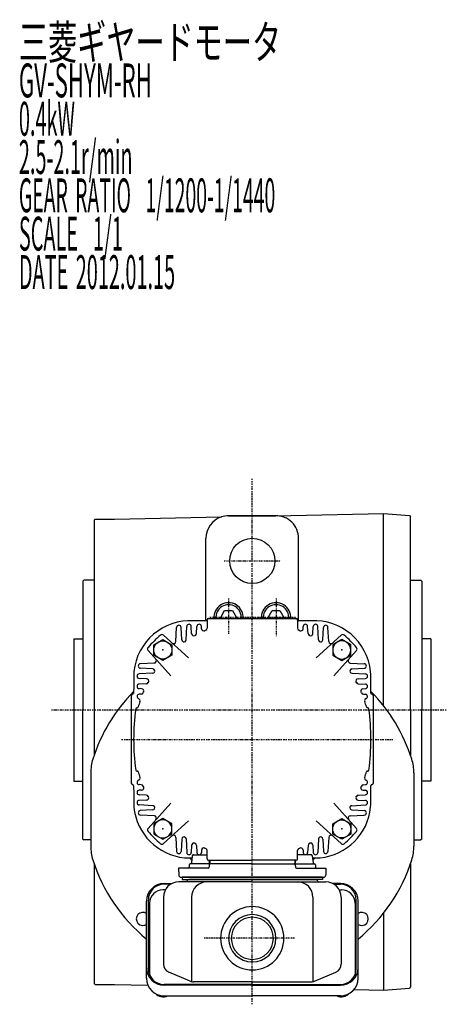
# Model space of a CAD drawing. Extents: x -469 to 751, y -242 to 239.
# Drawn here: x -469 to -280, y -239 to 197 of the extents above; entities that cross this region are included whole.
import ezdxf

# ---------------------------------------------------------------- set-up
doc = ezdxf.new("R2010")
doc.units = 0
doc.header["$MEASUREMENT"] = 0
doc.linetypes.add('CENTER', pattern=[1, 0.5, -0.25, 0, -0.25])
doc.layers.get('0').update_dxf_attribs({"color": 53})
doc.styles.add('ZU_SHPTB00001', font='monotxt', dxfattribs={"bigfont": 'bigfont'})

# ---------------------------------------------------------------- blocks, each defined once
blk = doc.blocks.new('B3')
at = {"linetype": 'Continuous', "lineweight": -3}
for p, q in [((-4.6, 0.000001), (-2.300001, 4)), ((-2.299999, 4), (2.299999, 4)), ((2.300001, 4), (4.6, 0.000001)), ((-2.300001, -4), (-4.6, -0.000001)), ((2.299999, -4), (-2.299999, -4)), ((4.6, -0.000001), (2.300001, -4))]:
    blk.add_line(p, q, dxfattribs=at)
blk.add_circle((0, 0), 4, dxfattribs=at)
blk.add_point((0, 0), dxfattribs=at)
blk = doc.blocks.new('B4')
at = {"linetype": 'Continuous', "lineweight": -3}
for p, q in [((-4.6, 0.000001), (-2.300001, 4)), ((-2.299999, 4), (2.299999, 4)), ((2.300001, 4), (4.6, 0.000001)), ((-2.300001, -4), (-4.6, -0.000001)), ((2.299999, -4), (-2.299999, -4)), ((4.6, -0.000001), (2.300001, -4))]:
    blk.add_line(p, q, dxfattribs=at)
blk.add_circle((0, 0), 4, dxfattribs=at)
blk.add_point((0, 0), dxfattribs=at)
blk = doc.blocks.new('B5')
at = {"linetype": 'Continuous', "lineweight": -3}
for p, q in [((-4.6, 0.000001), (-2.300001, 4)), ((-2.299999, 4), (2.299999, 4)), ((2.300001, 4), (4.6, 0.000001)), ((-2.300001, -4), (-4.6, -0.000001)), ((2.299999, -4), (-2.299999, -4)), ((4.6, -0.000001), (2.300001, -4))]:
    blk.add_line(p, q, dxfattribs=at)
blk.add_circle((0, 0), 4, dxfattribs=at)
blk.add_point((0, 0), dxfattribs=at)
blk = doc.blocks.new('B6')
at = {"linetype": 'Continuous', "lineweight": -3}
for p, q in [((-4.6, 0.000001), (-2.300001, 4)), ((-2.299999, 4), (2.299999, 4)), ((2.300001, 4), (4.6, 0.000001)), ((-2.300001, -4), (-4.6, -0.000001)), ((2.299999, -4), (-2.299999, -4)), ((4.6, -0.000001), (2.300001, -4))]:
    blk.add_line(p, q, dxfattribs=at)
blk.add_circle((0, 0), 4, dxfattribs=at)
blk.add_point((0, 0), dxfattribs=at)

msp = doc.modelspace()

# ---------------------------------------------------------------- linework, layer by layer
at = {"linetype": 'CENTER', "lineweight": -3}
for p, q in [((-365.98255, -238.798113), (-365.98255, -6.133762)), ((-378.487675, -42.582778), (-353.32517, -42.582778)), ((-376.482488, -59.222684), (-376.482507, -74.883609)), ((-355.482747, -59.222684), (-355.482727, -75.828933)), ((-346.811712, -67.582778), (-384.798406, -67.582778)), ((-280.132666, -108.582778), (-454.85305, -108.582778)), ((-423.795822, -121.582778), (-303.795822, -121.582778)), ((-347.337618, -209.582778), (-387.283007, -209.582778))]:
    msp.add_line(p, q, dxfattribs=at)
at = {"linetype": 'Continuous', "lineweight": -3}
for p, q in [((-355.652981, -22.584257), (-307.98255, -21.582778)), ((-307.98255, -106.626277), (-307.98255, -21.582778)), ((-307.98255, -21.621239), (-296.479605, -22.506081)), ((-435.98255, -24.582778), (-435.48255, -24.082778)), ((-435.98255, -24.582778), (-435.98255, -128.582778)), ((-435.48255, -24.082778), (-426.98255, -24.082778)), ((-426.98255, -24.082778), (-379.620086, -23.087768)), ((-376.482671, -22.582803), (-355.582775, -22.582752)), ((-355.482655, -22.582778), (-376.38255, -22.582778)), ((-296.479605, -22.506081), (-295.98255, -23.042839)), ((-296.479605, -22.506081), (-295.98255, -23.042839)), ((-295.98255, -108.582778), (-295.98255, -23.042839)), ((-386.482517, -69.08309), (-386.482517, -32.51001)), ((-345.482583, -69.08309), (-345.482583, -32.51001)), ((-440.98255, -51.482778), (-440.58255, -51.082778)), ((-440.98255, -51.482778), (-440.98255, -108.582778)), ((-435.98255, -51.082778), (-440.58255, -51.082778)), ((-295.98255, -51.082778), (-291.38255, -51.082778)), ((-290.98255, -51.482778), (-291.38255, -51.082778)), ((-290.98255, -51.482778), (-290.98255, -108.582778)), ((-379.946834, -67.582771), (-378.214784, -64.58278)), ((-378.214784, -64.582781), (-374.750686, -64.58278)), ((-374.750686, -64.58278), (-373.018639, -67.582782)), ((-358.946834, -67.582771), (-357.214784, -64.58278)), ((-357.214784, -64.582781), (-353.750686, -64.58278)), ((-353.750686, -64.58278), (-352.018639, -67.582782)), ((-385.98255, -68.782778), (-385.98255, -72.376579)), ((-385.48255, -68.082778), (-346.48255, -68.082778)), ((-385.28255, -68.082778), (-365.98255, -68.082778)), ((-384.73255, -68.082778), (-347.23255, -68.082778)), ((-379.946834, -67.582771), (-379.658156, -68.082778)), ((-373.018639, -67.582782), (-373.307312, -68.082778)), ((-346.68255, -68.082778), (-365.98255, -68.082778)), ((-358.946834, -67.582771), (-358.658156, -68.082778)), ((-352.018639, -67.582782), (-352.307312, -68.082778)), ((-345.98255, -68.782778), (-345.98255, -72.376579)), ((-399.806299, -78.234077), (-399.48118, -72.030442)), ((-397.198035, -77.485463), (-397.483921, -72.030442)), ((-395.296719, -77.551281), (-394.98118, -71.530442)), ((-392.813365, -74.784839), (-392.983921, -71.530442)), ((-390.646866, -74.691922), (-390.48118, -71.530442)), ((-388.426743, -72.621464), (-388.483921, -71.530442)), ((-343.538358, -72.621464), (-343.48118, -71.530442)), ((-341.318235, -74.691922), (-341.483921, -71.530442)), ((-339.151736, -74.784839), (-338.98118, -71.530442)), ((-336.668382, -77.551281), (-336.983921, -71.530442)), ((-334.767065, -77.485463), (-334.48118, -72.030442)), ((-332.158802, -78.234077), (-332.483921, -72.030442)), ((-444.98255, -77.082778), (-444.98255, -140.082778)), ((-444.98255, -77.082778), (-440.98255, -77.082778)), ((-394.181192, -85.491413), (-405.323664, -75.458686)), ((-337.783909, -85.491413), (-326.641437, -75.458686)), ((-286.98255, -77.082778), (-290.98255, -77.082778)), ((-286.98255, -77.082778), (-286.98255, -140.082778)), ((-402.073915, -93.384136), (-412.106642, -82.241664)), ((-329.891185, -93.384136), (-319.858458, -82.241664)), ((-409.331251, -87.759029), (-415.534886, -88.084148)), ((-410.079865, -90.367293), (-415.534886, -90.081407)), ((-322.63385, -87.759029), (-316.430214, -88.084148)), ((-321.885236, -90.367293), (-316.430214, -90.081407)), ((-410.014047, -92.268609), (-416.034886, -92.584148)), ((-412.780489, -94.751963), (-416.034886, -94.581407)), ((-321.951054, -92.268609), (-315.930214, -92.584148)), ((-319.184612, -94.751963), (-315.930214, -94.581407)), ((-412.873406, -96.918462), (-416.034886, -97.084148)), ((-414.943864, -99.138585), (-416.034886, -99.081407)), ((-319.091695, -96.918462), (-315.930214, -97.084148)), ((-317.021237, -99.138585), (-315.930214, -99.081407)), ((-419.48255, -141.082778), (-419.48255, -102.082778)), ((-415.117029, -101.536045), (-416.034886, -101.584148)), ((-316.848072, -101.536045), (-315.930214, -101.584148)), ((-312.48255, -102.082778), (-312.48255, -141.082778)), ((-440.98255, -165.682778), (-440.98255, -108.582778)), ((-417.062467, -107.582778), (-416.960487, -107.582778)), ((-314.902633, -107.582778), (-315.004614, -107.582778)), ((-295.98255, -108.582778), (-295.98255, -128.582778)), ((-290.98255, -165.682778), (-290.98255, -108.582778)), ((-437.48255, -136.342396), (-437.48255, -168.823159)), ((-417.062467, -135.582778), (-416.960487, -135.582778)), ((-314.902633, -135.582778), (-315.004614, -135.582778)), ((-294.48255, -136.342396), (-294.48255, -168.823159)), ((-444.98255, -140.082778), (-440.98255, -140.082778)), ((-415.117029, -141.62951), (-416.034886, -141.581407)), ((-316.848072, -141.62951), (-315.930214, -141.581407)), ((-286.98255, -140.082778), (-290.98255, -140.082778)), ((-414.943864, -144.02697), (-416.034886, -144.084148)), ((-412.873406, -146.247093), (-416.034886, -146.081407)), ((-319.091695, -146.247093), (-315.930214, -146.081407)), ((-317.021237, -144.02697), (-315.930214, -144.084148)), ((-412.780489, -148.413592), (-416.034886, -148.584148)), ((-410.014047, -150.896946), (-416.034886, -150.581407)), ((-402.073915, -149.781419), (-412.106642, -160.923891)), ((-329.891185, -149.781419), (-319.858458, -160.923891)), ((-321.951054, -150.896946), (-315.930214, -150.581407)), ((-319.184612, -148.413592), (-315.930214, -148.584148)), ((-410.079865, -152.798263), (-415.534886, -153.084148)), ((-409.331251, -155.406526), (-415.534886, -155.081407)), ((-322.63385, -155.406526), (-316.430214, -155.081407)), ((-321.885236, -152.798263), (-316.430214, -153.084148)), ((-394.181192, -157.674143), (-405.323664, -167.70687)), ((-337.783909, -157.674143), (-326.641437, -167.70687)), ((-399.806299, -164.931478), (-399.48118, -171.135114)), ((-332.158802, -164.931478), (-332.483921, -171.135114)), ((-440.98255, -165.682778), (-440.58255, -166.082778)), ((-437.48255, -166.082778), (-440.58255, -166.082778)), ((-397.198035, -165.680092), (-397.483921, -171.135114)), ((-395.296719, -165.614274), (-394.98118, -171.635114)), ((-392.813365, -168.380716), (-392.983921, -171.635114)), ((-390.646866, -168.473633), (-390.48118, -171.635114)), ((-341.318235, -168.473633), (-341.483921, -171.635114)), ((-339.151736, -168.380716), (-338.98118, -171.635114)), ((-336.668382, -165.614274), (-336.983921, -171.635114)), ((-334.767065, -165.680092), (-334.48118, -171.135114)), ((-294.48255, -166.082778), (-291.38255, -166.082778)), ((-290.98255, -165.682778), (-291.38255, -166.082778)), ((-392.518268, -173.02076), (-392.908773, -176.144795)), ((-392.02213, -172.582778), (-385.98255, -172.582778)), ((-388.426743, -170.544091), (-388.483921, -171.635114)), ((-385.98255, -174.382778), (-385.98255, -170.788977)), ((-345.98255, -174.382778), (-345.98255, -170.788977)), ((-339.942971, -172.582778), (-345.98255, -172.582778)), ((-343.538358, -170.544091), (-343.48118, -171.635114)), ((-339.446832, -173.02076), (-339.056328, -176.144795)), ((-435.98255, -176.582778), (-435.98255, -229.582778)), ((-385.535236, -178.582778), (-398.587294, -178.582778)), ((-398.587294, -178.582778), (-398.508051, -181.608955)), ((-393.963521, -177.082778), (-393.963521, -178.082778)), ((-384.499706, -176.582778), (-393.463521, -176.582778)), ((-385.28255, -175.082778), (-365.98255, -175.082778)), ((-385.151021, -175.082778), (-385.018268, -176.144795)), ((-384.999401, -177.065328), (-385.035541, -178.100227)), ((-384.73255, -175.082778), (-384.73255, -176.582778)), ((-365.98255, -176.582778), (-384.499706, -176.582778)), ((-346.68255, -175.082778), (-365.98255, -175.082778)), ((-365.98255, -176.582778), (-347.465395, -176.582778)), ((-347.465395, -176.582778), (-338.50158, -176.582778)), ((-347.23255, -175.082778), (-347.23255, -176.582778)), ((-346.965699, -177.065328), (-346.92956, -178.100227)), ((-346.81408, -175.082778), (-346.946832, -176.144795)), ((-346.429864, -178.582778), (-333.377807, -178.582778)), ((-338.00158, -177.082778), (-338.00158, -178.082778)), ((-333.377807, -178.582778), (-333.45705, -181.608955)), ((-295.98255, -176.582778), (-295.98255, -231.122716)), ((-397.508393, -182.582778), (-334.456707, -182.582778)), ((-365.98255, -182.582778), (-396.98255, -182.582778)), ((-396.98255, -182.582778), (-396.98255, -183.582778)), ((-334.98255, -182.582778), (-396.98255, -182.582778)), ((-365.98255, -182.582778), (-334.98255, -182.582778)), ((-334.98255, -182.582778), (-334.98255, -183.582778)), ((-404.98255, -185.338301), (-401.597723, -185.338301)), ((-402.180821, -185.676396), (-404.98255, -185.676396)), ((-365.98255, -184.582778), (-398.48255, -184.582778)), ((-396.98255, -183.582778), (-365.98255, -183.582778)), ((-365.98255, -183.582778), (-393.98255, -183.582778)), ((-334.98255, -183.582778), (-365.98255, -183.582778)), ((-365.98255, -183.582778), (-337.98255, -183.582778)), ((-365.98255, -184.582778), (-333.48255, -184.582778)), ((-326.98255, -185.338301), (-330.367378, -185.338301)), ((-329.78428, -185.676396), (-326.98255, -185.676396)), ((-404.433739, -188.092891), (-405.48255, -188.092891)), ((-405.28255, -191.382778), (-405.28255, -221.015636)), ((-392.813921, -191.382778), (-392.813921, -228.739374)), ((-339.151179, -191.382778), (-339.151179, -228.739374)), ((-327.531362, -188.092891), (-326.48255, -188.092891)), ((-326.68255, -191.382778), (-326.68255, -221.015636)), ((-412.78255, -227.253926), (-412.78255, -193.138301)), ((-411.98255, -223.051313), (-411.98255, -192.676396)), ((-411.48255, -194.092891), (-411.48255, -225.649389)), ((-320.48255, -194.092891), (-320.48255, -225.649389)), ((-319.98255, -223.051313), (-319.98255, -192.676396)), ((-319.18255, -227.253926), (-319.18255, -193.138301)), ((-307.98255, -198.539279), (-307.98255, -232.582778)), ((-393.524981, -228.517194), (-402.965947, -224.51414)), ((-338.44012, -228.517194), (-328.999153, -224.51414)), ((-435.98255, -229.582778), (-435.48255, -230.082778)), ((-435.48255, -230.082778), (-426.98255, -230.082778)), ((-426.98255, -230.082778), (-412.172572, -230.393912)), ((-365.98255, -230.051313), (-404.98255, -230.051313)), ((-365.98255, -230.389408), (-404.98255, -230.389408)), ((-365.98255, -228.818689), (-392.041584, -228.818689)), ((-365.98255, -228.818689), (-339.923517, -228.818689)), ((-365.98255, -230.051313), (-326.98255, -230.051313)), ((-365.98255, -230.389408), (-326.98255, -230.389408)), ((-404.98255, -235.053926), (-365.98255, -235.053926)), ((-326.98255, -235.053926), (-365.98255, -235.053926)), ((-320.946579, -232.310424), (-307.98255, -232.582778)), ((-307.98255, -232.544316), (-296.479605, -231.659474)), ((-295.98255, -231.122716), (-296.479605, -231.659474)), ((-295.98255, -231.122716), (-296.479605, -231.659474))]:
    msp.add_line(p, q, dxfattribs=at)
msp.add_circle((-365.98277, -42.582778), 10, dxfattribs=at)
for centre, radius, start, end in [((-376.482782, -32.582778), 10, 108.286912, 180.00007), ((-376.482646, -32.582803), 10, 90.000139, 108.286358), ((-355.482782, -32.582778), 10, 0.00007, 90.973393), ((-355.482655, -32.582778), 10, 71.713781, 90), ((-376.482737, -67.582778), 6.5, 355.588274, 184.411726), ((-376.482737, -67.582778), 5.633955, 354.908438, 185.091562), ((-355.482737, -67.582778), 6.5, 355.588274, 184.411726), ((-355.482737, -67.582778), 5.633955, 354.908438, 185.091562), ((-393.48255, -94.082778), 25, 86.56135, 174.269825), ((-385.98255, -469.082778), 400, 90.07153, 90.859541), ((-386.48255, -68.582778), 0.5, 270, 0), ((-385.28255, -68.782778), 0.7, 90, 180), ((-385.48255, -68.582778), 0.5, 90, 180), ((-346.68255, -68.782778), 0.7, 0, 90), ((-346.48255, -68.582778), 0.5, 0, 90), ((-345.48255, -68.582778), 0.5, 180, 270), ((-345.98255, -469.082778), 400, 89.140459, 89.92847), ((-338.48255, -94.082778), 25, 5.730175, 93.43865), ((-398.48255, -72.082778), 1, 3, 177), ((-393.98255, -71.582778), 1, 3, 177), ((-389.48255, -71.582778), 1, 3, 177), ((-387.428113, -72.569128), 1, 183, 293.63143), ((-365.98255, -121.582778), 52.5, 113.111602, 113.695081), ((-365.98255, -121.582778), 52.5, 113.111602, 113.663705), ((-386.98255, -72.376579), 1, 293.111602, 0), ((-344.98255, -72.376579), 1, 180, 246.888398), ((-365.98255, -121.582778), 52.5, 66.304919, 66.888398), ((-365.98255, -121.582778), 52.5, 66.336295, 66.888398), ((-344.536987, -72.569128), 1, 246.36857, 357), ((-342.48255, -71.582778), 1, 3, 177), ((-337.98255, -71.582778), 1, 3, 177), ((-333.48255, -72.082778), 1, 3, 177), ((-365.98255, -121.582778), 61.5, 131.401106, 138.598894), ((-405.992795, -76.201831), 1, 48, 131.401106), ((-400.804928, -78.181741), 1, 228, 357), ((-396.199406, -77.433127), 1, 183, 304.388476), ((-396.295348, -77.498945), 1, 304.513079, 357), ((-391.814735, -74.732503), 1, 183, 298.871352), ((-365.98255, -121.582778), 52.5, 118.562834, 118.973449), ((-365.98255, -121.582778), 52.5, 118.562834, 118.973449), ((-391.645495, -74.639586), 1, 298.664584, 357), ((-340.319605, -74.639586), 1, 183, 241.335416), ((-365.98255, -121.582778), 52.5, 61.026551, 61.437166), ((-365.98255, -121.582778), 52.5, 61.026551, 61.437166), ((-340.150365, -74.732503), 1, 241.128648, 357), ((-335.669752, -77.498945), 1, 183, 235.486921), ((-335.765695, -77.433127), 1, 235.611524, 357), ((-331.160172, -78.181741), 1, 183, 312), ((-325.972306, -76.201831), 1, 48.598894, 132), ((-365.98255, -121.582778), 61.5, 41.401106, 48.598894), ((-411.363497, -81.572533), 1, 138.598894, 222), ((-320.601603, -81.572533), 1, 318, 41.401106), ((-409.383587, -86.7604), 1, 273, 42), ((-322.581514, -86.7604), 1, 138, 267), ((-415.48255, -89.082778), 1, 93, 267), ((-410.132201, -91.365922), 1, 328.884247, 87), ((-321.8329, -91.365922), 1, 93, 211.115753), ((-316.48255, -89.082778), 1, 273, 87), ((-18.48255, -101.582778), 400, 178.568016, 179.947), ((-415.98255, -93.582778), 1, 93, 267), ((-412.832825, -95.750593), 1, 331.128648, 87), ((-410.066383, -91.26998), 1, 273, 322.214197), ((-321.898718, -91.26998), 1, 217.785803, 267), ((-319.132276, -95.750593), 1, 93, 208.871352), ((-315.98255, -93.582778), 1, 273, 87), ((-713.48255, -101.582778), 400, 0.07153, 1.431984), ((-415.98255, -98.082778), 1, 93, 267), ((-414.9962, -100.137215), 1, 336.36857, 87), ((-412.925742, -95.919832), 1, 273, 331.335416), ((-365.98255, -121.582778), 52.5, 151.026551, 151.437166), ((-365.98255, -121.582778), 52.5, 28.562834, 28.973449), ((-319.039359, -95.919832), 1, 208.664584, 267), ((-316.968901, -100.137215), 1, 93, 203.63143), ((-315.98255, -98.082778), 1, 273, 87), ((-365.98255, -152.582778), 74, 135.189127, 162.497476), ((-418.98255, -102.082778), 0.5, 90, 180), ((-418.98255, -101.082778), 0.5, 270, 0), ((-415.98255, -102.582778), 1, 93, 249.929668), ((-416.668897, -104.461322), 1, 341.335429, 69.929668), ((-415.169365, -100.537416), 1, 273, 336.835568), ((-365.98255, -121.582778), 52.5, 156.336295, 156.863111), ((-365.98255, -121.582778), 52.5, 23.136889, 23.663705), ((-316.795736, -100.537416), 1, 203.164432, 267), ((-315.296203, -104.461322), 1, 110.070332, 198.664571), ((-315.98255, -102.582778), 1, 290.070332, 87), ((-365.98255, -152.582778), 74, 17.502524, 44.810873), ((-312.98255, -101.082778), 0.5, 180, 270), ((-312.98255, -102.082778), 0.5, 0, 90), ((-318.48255, -121.582778), 100, 172.20215, 180), ((-417.062467, -108.082778), 0.5, 90, 172.20215), ((-416.960487, -107.082778), 0.5, 270, 344.122298), ((-365.98255, -121.582778), 52.5, 161.335429, 164.122298), ((-365.98255, -121.582778), 52.5, 15.877702, 18.664571), ((-315.004614, -107.082778), 0.5, 195.877702, 270), ((-314.902633, -108.082778), 0.5, 7.79785, 90), ((-413.48255, -121.582778), 100, 0, 7.79785), ((-318.48255, -121.582778), 100, 180, 187.79785), ((-413.48255, -121.582778), 100, 352.20215, 0), ((-417.48255, -136.342396), 20, 162.497476, 180), ((-314.48255, -136.342396), 20, 0, 17.502524), ((-417.062467, -135.082778), 0.5, 187.79785, 270), ((-416.960487, -136.082778), 0.5, 15.877702, 90), ((-365.98255, -121.582778), 52.5, 195.877702, 198.664571), ((-416.668897, -138.704234), 1, 290.070332, 18.664571), ((-315.296203, -138.704234), 1, 161.335429, 249.929668), ((-365.98255, -121.582778), 52.5, 341.335429, 344.122298), ((-315.004614, -136.082778), 0.5, 90, 164.122298), ((-314.902633, -135.082778), 0.5, 270, 352.20215), ((-418.98255, -141.082778), 0.5, 180, 270), ((-418.98255, -142.082778), 0.5, 0, 90), ((-18.48255, -141.582778), 400, 180.07153, 181.431984), ((-415.98255, -140.582778), 1, 110.070332, 267), ((-415.169365, -142.62814), 1, 23.164432, 87), ((-414.9962, -143.028341), 1, 273, 23.63143), ((-365.98255, -121.582778), 52.5, 203.136889, 203.663705), ((-316.968901, -143.028341), 1, 156.36857, 267), ((-365.98255, -121.582778), 52.5, 336.336295, 336.863111), ((-316.795736, -142.62814), 1, 93, 156.835568), ((-315.98255, -140.582778), 1, 273, 69.929668), ((-713.48255, -141.582778), 400, 358.568016, 359.92847), ((-312.98255, -142.082778), 0.5, 90, 180), ((-312.98255, -141.082778), 0.5, 270, 0), ((-415.98255, -145.082778), 1, 93, 267), ((-412.925742, -147.245723), 1, 28.664584, 87), ((-412.832825, -147.414963), 1, 273, 28.871352), ((-365.98255, -121.582778), 52.5, 208.562834, 208.973449), ((-319.132276, -147.414963), 1, 151.128648, 267), ((-365.98255, -121.582778), 52.5, 331.026551, 331.437166), ((-319.039359, -147.245723), 1, 93, 151.335416), ((-315.98255, -145.082778), 1, 273, 87), ((-393.48255, -149.082778), 25, 185.730175, 264.269825), ((-415.98255, -149.582778), 1, 93, 267), ((-410.132201, -151.799633), 1, 273, 31.115753), ((-410.066383, -151.895576), 1, 37.785803, 87), ((-338.48255, -149.082778), 25, 275.730175, 354.269825), ((-321.8329, -151.799633), 1, 148.884247, 267), ((-321.898718, -151.895576), 1, 93, 142.214197), ((-315.98255, -149.582778), 1, 273, 87), ((-415.48255, -154.082778), 1, 93, 267), ((-409.383587, -156.405156), 1, 318, 87), ((-322.581514, -156.405156), 1, 93, 222), ((-316.48255, -154.082778), 1, 273, 87), ((-411.363497, -161.593022), 1, 138, 221.401106), ((-320.601603, -161.593022), 1, 318.598894, 42), ((-365.98255, -121.582778), 61.5, 221.401106, 228.598894), ((-400.804928, -164.983814), 1, 3, 132), ((-396.199406, -165.732428), 1, 55.611524, 177), ((-396.295348, -165.66661), 1, 3, 55.486921), ((-335.669752, -165.66661), 1, 124.513079, 177), ((-335.765695, -165.732428), 1, 3, 124.388476), ((-331.160172, -164.983814), 1, 48, 177), ((-365.98255, -121.582778), 61.5, 311.401106, 318.598894), ((-417.48255, -168.823159), 20, 180, 197.502524), ((-405.992795, -166.963725), 1, 228.598894, 312), ((-391.814735, -168.433052), 1, 61.128648, 177), ((-365.98255, -121.582778), 52.5, 241.026551, 241.437166), ((-365.98255, -121.582778), 52.5, 241.026551, 241.437166), ((-391.645495, -168.525969), 1, 3, 61.335416), ((-387.428113, -170.596427), 1, 66.36857, 177), ((-365.98255, -121.582778), 52.5, 246.304919, 246.888398), ((-365.98255, -121.582778), 52.5, 246.336295, 246.888398), ((-386.98255, -170.788977), 1, 0, 66.888398), ((-344.98255, -170.788977), 1, 113.111602, 180), ((-365.98255, -121.582778), 52.5, 293.111602, 293.695081), ((-365.98255, -121.582778), 52.5, 293.111602, 293.663705), ((-344.536987, -170.596427), 1, 3, 113.63143), ((-340.319605, -168.525969), 1, 118.664584, 177), ((-365.98255, -121.582778), 52.5, 298.562834, 298.973449), ((-365.98255, -121.582778), 52.5, 298.562834, 298.973449), ((-340.150365, -168.433052), 1, 3, 118.871352), ((-325.972306, -166.963725), 1, 228, 311.401106), ((-314.48255, -168.823159), 20, 342.497476, 0), ((-398.48255, -171.082778), 1, 183, 357), ((-385.98255, 225.917222), 400, 268.568016, 269.045761), ((-393.98255, -171.582778), 1, 183, 357), ((-365.98255, -152.582778), 35, 217.747421, 220.040748), ((-392.02213, -173.082778), 0.5, 90, 172.874984), ((-389.48255, -171.582778), 1, 183, 357), ((-342.48255, -171.582778), 1, 183, 357), ((-339.942971, -173.082778), 0.5, 7.125016, 90), ((-345.98255, 225.917222), 400, 270.954239, 271.431984), ((-365.98255, -152.582778), 35, 319.959252, 322.252579), ((-337.98255, -171.582778), 1, 183, 357), ((-333.48255, -171.082778), 1, 183, 357), ((-365.98255, -152.582778), 74, 197.502524, 230.770188), ((-394.463521, -178.082778), 0.5, 270, 0), ((-393.463521, -177.082778), 0.5, 90, 180), ((-393.404912, -176.082778), 0.5, 270, 352.874984), ((-385.28255, -174.382778), 0.7, 180, 270), ((-385.535236, -178.082778), 0.5, 270, 358), ((-384.52213, -176.082778), 0.5, 187.125016, 270), ((-384.499706, -177.082778), 0.5, 90, 178), ((-347.465395, -177.082778), 0.5, 2, 90), ((-347.442971, -176.082778), 0.5, 270, 352.874984), ((-346.429864, -178.082778), 0.5, 182, 270), ((-346.68255, -174.382778), 0.7, 270, 0), ((-338.560189, -176.082778), 0.5, 187.125016, 270), ((-338.50158, -177.082778), 0.5, 0, 90), ((-337.50158, -178.082778), 0.5, 180, 270), ((-365.98255, -152.582778), 74, 309.229812, 342.497476), ((-397.508393, -181.582778), 1, 181.5, 270), ((-334.456707, -181.582778), 1, 270, 358.5), ((-404.98255, -193.138301), 7.8, 90, 180), ((-404.98255, -192.676396), 7, 90, 180), ((-398.48255, -191.382778), 6.8, 90, 180), ((-395.247461, -184.282778), 0.3, 270, 346.657636), ((-393.98255, -184.582778), 1, 90, 166.657636), ((-386.013921, -191.382778), 6.8, 90, 180), ((-345.951179, -191.382778), 6.8, 0, 90), ((-337.98255, -184.582778), 1, 13.342364, 90), ((-336.717639, -184.282778), 0.3, 193.342364, 270), ((-333.48255, -191.382778), 6.8, 0, 90), ((-326.98255, -193.138301), 7.8, 0, 90), ((-326.98255, -192.676396), 7, 0, 90), ((-405.48255, -194.092891), 6, 90, 180), ((-326.48255, -194.092891), 6, 0, 90), ((-365.98255, -209.582778), 14, 90, 270), ((-365.98255, -209.582778), 14, 270, 90), ((-414.419365, -201.019592), 2.9, 55.638059, 304.361941), ((-365.98255, -209.582778), 10.4775, 90, 270), ((-365.98255, -209.582778), 9.3155, 90, 270), ((-365.98255, -209.582778), 10.4775, 270, 90), ((-365.98255, -209.582778), 9.3155, 270, 90), ((-317.545736, -201.019592), 2.9, 235.638059, 124.361941), ((-401.48255, -221.015636), 3.8, 180, 247.022625), ((-330.48255, -221.015636), 3.8, 292.977375, 0), ((-404.98255, -222.589408), 7.8, 180, 270), ((-404.98255, -223.051313), 7, 180, 270), ((-326.98255, -222.589408), 7.8, 270, 0), ((-326.98255, -223.051313), 7, 270, 0), ((-404.98255, -227.253926), 7.8, 180, 270), ((-392.041584, -225.018689), 3.8, 247.022625, 270), ((-339.923517, -225.018689), 3.8, 270, 292.977375), ((-326.98255, -227.253926), 7.8, 270, 0)]:
    msp.add_arc(centre, radius, start, end, dxfattribs=at)
for centre, start_param, end_param in [((-405.48255, -233.168517), 3.574643629, 5.3210459427), ((-326.48255, -233.168517), 4.1037320181, 5.8501343317)]:
    msp.add_ellipse(centre, major_axis=(3.5, 0), ratio=0.656603, start_param=start_param, end_param=end_param, dxfattribs=at)
for p in [(-376.482737, -67.582778), (-355.482737, -67.582778)]:
    msp.add_point(p, dxfattribs=at)

# ---------------------------------------------------------------- block references
for name, p, rotation in [('B3', (-405.58053, -81.984798), 90), ('B4', (-326.384571, -161.180757), 270)]:
    msp.add_blockref(name, p, dxfattribs=dict(rotation=rotation))
at = {"xscale": -1}
for name, p, rotation in [('B5', (-326.384571, -81.984798), 270), ('B6', (-405.58053, -161.180757), 90)]:
    msp.add_blockref(name, p, dxfattribs=dict(at, rotation=rotation))

# ---------------------------------------------------------------- texts
at = {"linetype": 'Continuous', "lineweight": -3, "char_height": 15, "attachment_point": 7, "style": 'ZU_SHPTB00001'}
for s, insert in [('\\W0.63;三菱ギヤードモータ  ', (-469.263428, 179.501907)), ('\\W0.48;GV-SHYM-RH', (-469.263428, 162.551895)), ('\\W0.43;0.4kW', (-469.263428, 145.601883)), ('\\W0.43;2.5-2.1r/min\\W0.53;\u3000', (-469.263428, 128.651901)), ('\\W0.42;GEAR\\W0.70; \\W0.42;RATIO\\W0.70;  \\W0.42;1/1200-1/1440', (-469.263428, 111.701889)), ('\\W0.43;SCALE\\W0.72;  \\W0.43;1/1', (-469.263428, 94.751877)), ('\\W0.43;DATE\\W0.72; \\W0.43;2012.01.15', (-469.263428, 77.751877))]:
    msp.add_mtext(s, dxfattribs=dict(at, insert=insert))

doc.saveas('drawing.dxf')
